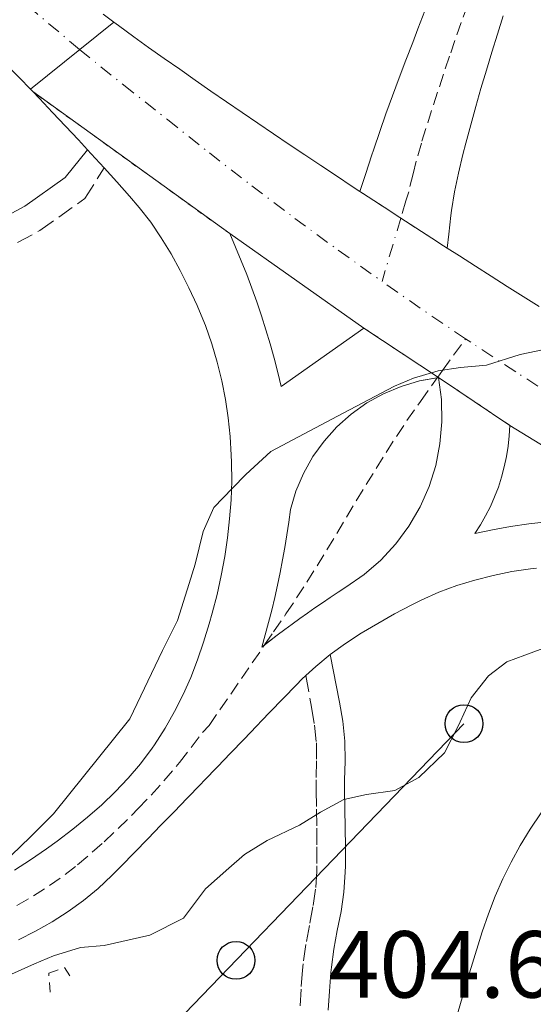
# Model space of a CAD drawing. Units: metres. Extents: x 638523 to 641986, y 4711307 to 4713688.
# Drawn here: x 641065 to 641119, y 4713240 to 4713344 of the extents above; entities that cross this region are included whole.
import ezdxf

# ---------------------------------------------------------------- set-up
doc = ezdxf.new("R2010")
doc.units = ezdxf.units.M
doc.header["$MEASUREMENT"] = 0
for name, pattern in [('DGN Style 2', [1.7399219301090239, 1.043953158065414, -0.6959687720436097]), ('DGN Style 3', [2.435890702152634, 1.739921930109024, -0.6959687720436097]), ('DGN Style 4', [2.7856150101045474, 1.391937544087219, -0.6959687720436097, 0.001739921930109024, -0.6959687720436097]), ('DGN Style 5', [1.217945351076317, 0.5219765790327072, -0.6959687720436097])]:
    doc.linetypes.add(name, pattern=pattern)
for name, color, linetype, lineweight in [('Camino', 7, 'DGN Style 3', 0), ('Carretera', 9, 'Continuous', 0), ('Carretera sobre puente', 135, 'Continuous', 0), ('Cierre de vial', 7, 'DGN Style 5', 0), ('Cota de punto acotado terreno', 7, 'Continuous', 0), ('Curva de nivel intermedia', 30, 'Continuous', 0), ('Eje de carretera', 7, 'DGN Style 4', 0), ('Eje de carretera sobre puente', 7, 'DGN Style 4', 0), ('Eje pista pavimentada', 7, 'DGN Style 4', 0), ('Línea blanca (vial)', 7, 'Continuous', 13), ('Línea de asfalto', 7, 'Continuous', 13), ('Línea de bordillo', 7, 'Continuous', 13), ('Línea de cambio de uso (parcela vista)', 92, 'Continuous', 0), ('Línea telefónica', 7, 'Continuous', 0), ('Margen derecho', 7, 'Continuous', 0), ('Patio', 1, 'Continuous', 13), ('pavimentado', 23, 'Continuous', 0), ('Pontón-alcantarilla (pasos de agua)', 1, 'DGN Style 2', 0), ('Poste telefónico', 7, 'Continuous', 0)]:
    doc.layers.add(name, color=color, linetype=linetype, lineweight=lineweight)
doc.styles.add('Style-Arial', font='arial.ttf')

# ---------------------------------------------------------------- blocks, each defined once
blk = doc.blocks.new('5PTT')
at = {"layer": 'Patio', "color": 7, "linetype": 'Continuous', "lineweight": 30}
blk.add_circle((2.382683753967285e-05, 4.306399822235108e-05), 0.1995000005932858, dxfattribs=at)
blk = doc.blocks.new('*U7')
at = {"layer": 'Carretera', "color": 9, "linetype": 'Continuous', "lineweight": 0}
for points in [[(641064.4099999998, 4713254.449999999, 405.1300000000047), (641066.1000000018, 4713255.540000002, 405.2100000000065), (641067.7800000005, 4713256.699999999, 405.2799999999988), (641068.9099999992, 4713257.52, 405.3300000000018), (641070.5499999998, 4713258.760000001, 405.3899999999995), (641072.11, 4713260.019999999, 405.4499999999971), (641073.61, 4713261.32, 405.5099999999948), (641075.0300000014, 4713262.679999999, 405.5500000000029), (641076.3900000004, 4713264.119999998, 405.6000000000058), (641077.6800000002, 4713265.649999999, 405.6300000000047), (641078.9099999995, 4713267.29, 405.6600000000035), (641079.1599999998, 4713267.649999999, 405.6699999999983), (641080.2899999986, 4713269.390000001, 405.6900000000023), (641081.2899999999, 4713271.15, 405.6999999999971), (641082.1900000006, 4713272.930000001, 405.6900000000023), (641082.9899999986, 4713274.74, 405.6699999999983), (641083.6999999996, 4713276.590000001, 405.6399999999995), (641084.3500000021, 4713278.470000001, 405.6000000000058), (641084.9400000023, 4713280.399999999, 405.5500000000029), (641085.2500000007, 4713281.52, 405.5099999999948), (641085.7600000025, 4713283.49, 405.4499999999971), (641086.1999999983, 4713285.48, 405.3800000000047), (641086.5699999994, 4713287.46, 405.3099999999977), (641086.8700000012, 4713289.449999999, 405.2299999999959), (641087.0900000002, 4713291.439999999, 405.1499999999942), (641087.2399999979, 4713293.430000001, 405.0599999999977), (641087.3099999992, 4713295.42, 404.9700000000012), (641087.2899999992, 4713297.390000002, 404.8699999999953), (641087.2600000025, 4713298.130000001, 404.8300000000018), (641087.1400000016, 4713300.100000001, 404.7200000000012), (641086.9299999992, 4713302.060000001, 404.6199999999953), (641086.640000001, 4713304.019999999, 404.5099999999948), (641086.2600000009, 4713305.980000001, 404.3999999999942), (641085.7899999993, 4713307.92, 404.3000000000029), (641085.2100000004, 4713309.859999999, 404.1900000000023), (641084.530000001, 4713311.79, 404.0800000000018), (641083.7399999974, 4713313.71, 403.9700000000012), (641083.6599999992, 4713313.890000002, 403.9600000000065), (641082.7899999997, 4713315.769999999, 403.8399999999965), (641081.870000001, 4713317.590000001, 403.7299999999959), (641080.9099999999, 4713319.340000001, 403.6100000000006), (641079.8799999995, 4713321.029999998, 403.4900000000052), (641078.7699999987, 4713322.66, 403.3699999999953), (641077.5599999994, 4713324.230000001, 403.2599999999948), (641076.5500000013, 4713325.42, 403.179999999993), (641075.2100000002, 4713326.910000001, 403.0800000000018), (641073.8600000001, 4713328.390000001, 403.0800000000018), (641072.5100000025, 4713329.859999999, 402.929999999993), (641072.1200000012, 4713330.279999999, 403.0800000000018), (641071.16, 4713331.33, 402.8600000000006), (641069.8000000011, 4713332.790000002, 402.8000000000029), (641068.4299999987, 4713334.24, 402.7299999999959), (641067.0500000018, 4713335.689999999, 402.6600000000035), (641066.3299999976, 4713336.429999999, 402.6199999999953), (641087.1000000014, 4713321.470000001, 403.6600000000035), (641087.7199999985, 4713320.050000002, 403.75), (641088.3199999996, 4713318.619999998, 403.8500000000058), (641088.8899999995, 4713317.180000001, 403.9499999999971), (641089.4300000004, 4713315.730000001, 404.0500000000029), (641089.9600000002, 4713314.28, 404.1699999999983), (641090.4499999997, 4713312.81, 404.2899999999936), (641090.9200000013, 4713311.33, 404.4100000000035), (641091.3599999994, 4713309.850000001, 404.5399999999936), (641091.7800000019, 4713308.359999999, 404.679999999993), (641092.1700000007, 4713306.859999999, 404.820000000007), (641092.5300000006, 4713305.359999999, 404.9700000000012), (641101.2500000001, 4713311.510000001, 404.820000000007), (641109.1099999989, 4713306.32, 405.2200000000012), (641116.6200000015, 4713301.28, 405.8800000000047), (641116.5599999989, 4713300.17, 406), (641116.4400000004, 4713299.080000001, 406.1100000000006), (641116.2700000005, 4713297.99, 406.1999999999971), (641116.0399999982, 4713296.91, 406.2899999999936), (641115.7600000009, 4713295.84, 406.3600000000006), (641115.4200000011, 4713294.790000002, 406.4199999999983), (641115.0199999989, 4713293.759999999, 406.4700000000012), (641114.5699999996, 4713292.750000001, 406.5), (641114.070000001, 4713291.77, 406.5299999999988), (641113.519999999, 4713290.810000001, 406.5399999999936), (641112.9200000021, 4713289.880000001, 406.5399999999936), (641114.8099999987, 4713290.29, 406.6100000000006), (641116.6999999997, 4713290.63, 406.6900000000023), (641118.6099999985, 4713290.9, 406.7599999999948), (641120.5300000008, 4713291.11, 406.8399999999965)], [(641119.420000002, 4713286.250000001, 406.570000000007), (641118.7899999997, 4713286.170000001, 406.5399999999936), (641116.8299999993, 4713285.88, 406.4499999999971), (641114.879999998, 4713285.490000002, 406.3600000000006), (641112.949999999, 4713284.999999999, 406.2799999999988), (641111.0400000003, 4713284.409999999, 406.1999999999971), (641109.1499999993, 4713283.710000002, 406.1300000000047), (641107.2899999997, 4713282.880000001, 406.070000000007), (641106.3099999983, 4713282.390000001, 406.0399999999936), (641104.48, 4713281.430000001, 406), (641102.6999999986, 4713280.430000001, 405.9600000000065), (641100.9699999985, 4713279.390000002, 405.9400000000023), (641099.300000001, 4713278.300000001, 405.9199999999983), (641097.6999999983, 4713277.140000001, 405.9499999999971), (641096.1600000006, 4713275.890000001, 405.8999999999942), (641095.1299999979, 4713274.95, 405.9499999999971), (641094.690000002, 4713274.55, 405.8899999999995), (641094.1200000021, 4713273.98, 405.8899999999995), (641092.7299999995, 4713272.54, 405.8899999999995), (641091.3399999993, 4713271.099999999, 405.8899999999995), (641090.4699999997, 4713270.2, 405.8999999999942), (641089.9600000002, 4713269.659999999, 405.8999999999942), (641088.5699999998, 4713268.210000001, 405.9199999999983), (641087.1900000008, 4713266.77, 405.929999999993), (641085.8099999995, 4713265.320000002, 405.929999999993), (641084.4200000013, 4713263.880000002, 405.9199999999983), (641084.0199999991, 4713263.470000001, 405.9199999999983), (641082.6299999988, 4713262.040000002, 405.8999999999942), (641081.2399999985, 4713260.600000001, 405.8699999999953), (641079.8500000006, 4713259.17, 405.8300000000018), (641078.449999999, 4713257.740000002, 405.7899999999936), (641077.0499999998, 4713256.310000001, 405.7400000000052), (641075.6499999983, 4713254.88, 405.679999999993), (641074.6700000016, 4713253.890000001, 405.6399999999995), (641073.2199999987, 4713252.52, 405.570000000007), (641071.690000002, 4713251.25, 405.5), (641070.0799999982, 4713250.09, 405.4199999999983), (641068.3900000007, 4713249.010000001, 405.3300000000018), (641066.6400000006, 4713248.020000001, 405.25), (641064.839999999, 4713247.12, 405.1699999999983)]]:
    blk.add_polyline3d(points, dxfattribs=at)
blk.add_polyline3d([(641090.4699999997, 4713277.939999999, 406.1600000000035), (641092.1000000016, 4713279.199999999, 406.1900000000023), (641092.8900000005, 4713279.78, 406.1999999999971), (641093.6799999995, 4713280.359999999, 406.2100000000065), (641094.4799999997, 4713280.929999999, 406.2100000000065), (641095.2800000021, 4713281.499999999, 406.2200000000012), (641096.079999998, 4713282.060000001, 406.2299999999959), (641096.8900000015, 4713282.61, 406.2400000000052), (641097.6999999983, 4713283.16, 406.25), (641098.5199999987, 4713283.710000002, 406.2700000000041), (641099.339999999, 4713284.239999999, 406.2799999999988), (641101.2600000012, 4713285.569999999, 406.3699999999953), (641103.0200000004, 4713287.100000001, 406.429999999993), (641104.6099999995, 4713288.810000001, 406.4400000000023), (641105.9899999987, 4713290.679999999, 406.4100000000035), (641107.1599999999, 4713292.699999999, 406.3500000000058), (641108.11, 4713294.83, 406.25), (641108.8099999995, 4713297.060000001, 406.1100000000006), (641109.2600000009, 4713299.34, 405.929999999993), (641109.4699999989, 4713301.67, 405.7299999999959), (641109.4100000008, 4713304.000000001, 405.4900000000052), (641109.1000000022, 4713306.31, 405.2200000000012), (641107.1099999985, 4713305.960000001, 405.1999999999971), (641105.1700000028, 4713305.390000001, 405.1900000000023), (641103.3099999987, 4713304.609999998, 405.1999999999971), (641101.5399999984, 4713303.640000001, 405.2100000000065), (641099.8999999978, 4713302.470000002, 405.25), (641098.3900000014, 4713301.130000001, 405.2899999999936), (641097.039999999, 4713299.630000001, 405.3500000000058), (641095.8599999989, 4713297.99, 405.4199999999983), (641094.8700000008, 4713296.230000001, 405.5), (641094.0799999975, 4713294.369999999, 405.5899999999965), (641093.5000000007, 4713292.440000001, 405.6900000000023), (641093.3199999996, 4713291.099999999, 405.7799999999988), (641093.1200000007, 4713289.77, 405.8600000000006), (641092.8999999994, 4713288.439999999, 405.929999999993), (641092.6600000003, 4713287.109999999, 405.9900000000052), (641092.4099999999, 4713285.790000001, 406.0399999999936), (641092.1299999983, 4713284.470000001, 406.0800000000018), (641091.8400000001, 4713283.16, 406.1100000000006), (641091.5200000004, 4713281.84, 406.1399999999995), (641091.1900000018, 4713280.54, 406.1499999999942), (641090.8400000008, 4713279.239999999, 406.1600000000035)], close=True, dxfattribs=at)

msp = doc.modelspace()

# ---------------------------------------------------------------- linework, layer by layer
at = {"layer": 'Camino', "color": 7, "linetype": 'DGN Style 3', "lineweight": 0}
for points in [[(641050.8799999976, 4713314.609999999, 401.8899999999995), (641060.4400000018, 4713318.240000002, 401.8899999999995), (641067.0899999995, 4713321.800000003, 402.1399999999994), (641071.8399999992, 4713325.170000001, 402.8899999999995), (641073.8599999996, 4713328.390000002, 403.0800000000019)], [(641095.1299999974, 4713274.95, 405.9499999999972), (641095.7100000008, 4713271.609999999, 405.8300000000018), (641096.0399999993, 4713269.720000001, 405.7100000000063), (641096.2399999984, 4713267.869999999, 405.5899999999965), (641096.2499999995, 4713265.960000001, 405.4600000000065), (641096.2100000015, 4713263.970000002, 405.3399999999965), (641096.2100000015, 4713262.880000001, 405.2700000000041), (641096.2399999984, 4713260.86, 405.1499999999942), (641096.2800000008, 4713258.870000001, 405.050000000003), (641096.2899999997, 4713256.890000001, 404.9600000000063), (641096.2899999997, 4713254.91, 404.9100000000036), (641096.2800000008, 4713254.36, 404.8999999999942), (641096.149999999, 4713252.460000004, 404.8800000000047), (641095.8699999995, 4713250.58, 404.8800000000047), (641095.4999999985, 4713248.640000001, 404.8800000000047), (641095.1200000007, 4713246.62, 404.8899999999994), (641094.829999998, 4713244.57, 404.8999999999942), (641094.7699999998, 4713243.92, 404.8999999999942), (641094.6200000001, 4713241.91, 404.9100000000036), (641094.4899999981, 4713239.9, 404.9199999999983)]]:
    msp.add_polyline3d(points, dxfattribs=at)
at = {"layer": 'Carretera', "color": 9, "linetype": 'Continuous', "lineweight": 0}
msp.add_polyline3d([(641133.98, 4713290.679999999, 407.3500000000058), (641116.6200000015, 4713301.28, 405.8800000000047), (641109.1099999989, 4713306.32, 405.2200000000012), (641101.2500000001, 4713311.510000001, 404.820000000007), (641087.1000000014, 4713321.470000001, 403.6600000000035), (641066.3299999976, 4713336.429999999, 402.6199999999953), (641066.1000000018, 4713336.67, 402.6000000000058), (641074.8700000005, 4713343.750000001, 402.0800000000018), (641075.3700000012, 4713343.38, 402.1000000000058), (641076.9800000006, 4713342.2, 402.1699999999983), (641078.5500000018, 4713341.070000002, 402.2400000000052), (641080.1900000024, 4713339.92, 402.3099999999977), (641081.8299999986, 4713338.769999999, 402.3800000000047), (641083.4699999993, 4713337.62, 402.4499999999971), (641085.11, 4713336.480000001, 402.5200000000041), (641086.7600000016, 4713335.349999999, 402.6000000000058), (641088.4100000013, 4713334.220000001, 402.679999999993), (641090.0599999985, 4713333.100000001, 402.7599999999948), (641091.7100000003, 4713331.980000001, 402.8500000000058), (641093.370000001, 4713330.859999998, 402.929999999993), (641095.0300000019, 4713329.75, 403.0200000000041), (641096.6900000003, 4713328.65, 403.1199999999953), (641098.36, 4713327.540000002, 403.2100000000065), (641100.0199999985, 4713326.439999999, 403.3099999999977), (641100.8200000009, 4713325.920000001, 403.3600000000006), (641101.6900000004, 4713325.349999999, 403.4199999999983), (641103.3600000001, 4713324.260000001, 403.5399999999936), (641105.0399999988, 4713323.17, 403.6600000000035), (641106.7100000007, 4713322.080000001, 403.7799999999988), (641108.3900000015, 4713320.999999999, 403.8899999999995), (641109.6200000008, 4713320.199999999, 403.9799999999959), (641110.0300000021, 4713319.939999999, 404.0099999999948), (641111.3000000018, 4713319.130000001, 404.1100000000006), (641112.9899999994, 4713318.050000001, 404.2400000000052), (641114.6700000024, 4713316.980000001, 404.3800000000047), (641116.350000001, 4713315.909999999, 404.5099999999948), (641118.0399999986, 4713314.84, 404.6499999999942), (641119.7300000006, 4713313.779999999, 404.7899999999936)], dxfattribs=at)
at = {"layer": 'Carretera sobre puente', "color": 135, "linetype": 'Continuous', "lineweight": 0}
msp.add_polyline3d([(641073.760000002, 4713344.570000002, 402.0399999999936), (641074.8700000005, 4713343.750000001, 402.0800000000018), (641066.1000000018, 4713336.67, 402.6000000000058), (641064.9400000018, 4713337.859999999, 402.5299999999988), (641063.5399999982, 4713339.290000002, 402.4400000000023), (641062.1299999999, 4713340.710000001, 402.3500000000058), (641060.7199999995, 4713342.119999999, 402.25), (641059.3099999991, 4713343.540000001, 402.1600000000035), (641057.8999999987, 4713344.96, 402.0599999999977)], dxfattribs=at)
at = {"layer": 'Cierre de vial', "color": 7, "linetype": 'DGN Style 5', "lineweight": 0, "extrusion": (-0.03294135201583508, 0.02372665508021754, 0.9991756167791893), "elevation": 91116.40419643214, "flags": 128}
msp.add_lwpolyline([(-4199215.798816809, -2232638.929192179), (-4199215.798816809, -2232664.547078511)], dxfattribs=at)
at = {"layer": 'Cierre de vial', "color": 7, "linetype": 'DGN Style 5', "lineweight": 0, "extrusion": (-0.03540665841502209, 0.02337920574657238, 0.9990994851757964), "elevation": 87898.68202537303, "flags": 128}
msp.add_lwpolyline([(-4286481.305735868, -2060259.256551083), (-4286481.305735867, -2060249.916237966)], dxfattribs=at)
at = {"layer": 'Cierre de vial', "color": 7, "linetype": 'DGN Style 5', "lineweight": 0, "extrusion": (0.5265939129529061, 0.8159226812475181, 0.2386818574312012), "elevation": 4183394.403682197, "flags": 128}
msp.add_lwpolyline([(2017204.655801551, -1027800.817248381), (2017204.568807122, -1027800.81343826), (2017195.525832766, -1027800.133795089)], dxfattribs=at)
at = {"layer": 'Cierre de vial', "color": 7, "linetype": 'DGN Style 5', "lineweight": 0}
for points in [[(641100.8200000004, 4713325.920000002, 403.3600000000007), (641101.69, 4713325.350000001, 403.4199999999982), (641103.3599999996, 4713324.260000001, 403.5299999999989), (641105.0399999982, 4713323.17, 403.6399999999995), (641105.1260265918, 4713323.113850907, 403.646200000003)], [(641105.1260265918, 4713323.113850907, 403.646200000003), (641106.7100000002, 4713322.080000003, 403.7599999999949), (641108.390000001, 4713321, 403.8899999999994), (641109.6200000005, 4713320.199999999, 403.9799999999959), (641110.0300000017, 4713319.940000001, 404.0099999999948)]]:
    msp.add_polyline3d(points, dxfattribs=at)
at = {"layer": 'Curva de nivel intermedia', "color": 30, "linetype": 'Continuous', "lineweight": 0, "elevation": 405.0000000000001, "flags": 128}
for points in [[(641120.2400000019, 4713309.279999998), (641117.7000000007, 4713308.74), (641114.16, 4713307.619999998), (641111.4300000009, 4713307.390000001), (641109.0599999994, 4713307.039999999), (641106.4599999997, 4713306.25), (641104.4800000016, 4713305.409999999), (641099.0400000013, 4713302.58), (641091.4400000017, 4713298.529999999), (641088.7999999997, 4713296.119999998), (641087.4000000004, 4713294.66), (641085.4300000012, 4713292.630000001), (641084.2900000013, 4713290.119999998), (641083.4700000009, 4713286.679999999), (641082.8200000006, 4713284.619999997), (641081.5800000001, 4713280.730000001), (641080.0100000009, 4713277.590000001), (641076.570000001, 4713270.369999998), (641068.5100000009, 4713260.390000001), (641066.0600000012, 4713257.92), (641064.100000001, 4713256.019999999)], [(641064.1100000021, 4713243.499999999), (641066.5300000005, 4713244.599999999), (641068.5100000009, 4713245.439999999), (641071.3600000008, 4713246.3), (641073.8500000008, 4713246.52), (641078.6900000023, 4713247.599999999), (641082.2100000003, 4713249.4), (641084.5300000005, 4713252.489999999), (641086.9900000015, 4713254.65), (641088.6500000021, 4713256.109999998), (641091.0500000005, 4713257.579999999), (641094.4500000002, 4713259.199999999), (641096.6699999997, 4713260.539999999), (641099.1399999995, 4713261.890000001), (641101.5, 4713262.429999999), (641104.4900000006, 4713262.850000001), (641107.0200000008, 4713264.199999999), (641109.7200000009, 4713266.800000001), (641111.1700000016, 4713269.62), (641111.3800000016, 4713270.06), (641112.5500000007, 4713272.579999999), (641114.3800000013, 4713274.91), (641116.2900000003, 4713276.369999997), (641118.2100000002, 4713277.09), (641121.4300000012, 4713278.27)]]:
    msp.add_lwpolyline(points, dxfattribs=at)
at = {"layer": 'Eje de carretera', "color": 7, "linetype": 'DGN Style 4', "lineweight": 0, "extrusion": (0.225117606174641, 0.3964266180440291, 0.890038201369117), "elevation": 2013167.567701238, "flags": 128}
msp.add_lwpolyline([(1769949.942366949, -3929472.377929005), (1769954.92505065, -3929472.81663522), (1769960.572247947, -3929473.386953299)], dxfattribs=at)
at = {"layer": 'Eje de carretera', "color": 7, "linetype": 'DGN Style 4', "lineweight": 0, "extrusion": (0.0809460399310557, 0.1120791342318141, 0.9903968933156682), "elevation": 580559.7821468705, "flags": 128}
msp.add_lwpolyline([(2239862.540152529, -4155988.835757946), (2239862.540152529, -4155988.934128063)], dxfattribs=at)
at = {"layer": 'Eje de carretera', "color": 7, "linetype": 'DGN Style 4', "lineweight": 0}
for points in [[(641071.2800000003, 4713340.850000001, 402.3000000000029), (641075.8999999982, 4713337.12, 402.4900000000052), (641080.5300000017, 4713333.49, 402.6900000000024), (641084.9599999996, 4713329.960000001, 402.9499999999972), (641089.4400000012, 4713326.490000002, 403.2700000000042), (641093.9699999974, 4713323.080000001, 403.570000000007), (641098.5399999983, 4713319.730000001, 403.9600000000063), (641103.1499999973, 4713316.430000002, 404.3300000000017)], [(641109.0373998559, 4713306.367938264, 405.1379000000015), (641109.530000001, 4713307.050000003, 405.0200000000042), (641110.6999999977, 4713308.670000001, 404.8999999999942), (641111.8700000012, 4713310.300000003, 404.7899999999937), (641111.9499999994, 4713310.4, 404.7899999999937)], [(641174.3899999993, 4713276.310000001, 410.0099999999949), (641172.5300000019, 4713277.050000002, 409.8300000000019), (641170.6799999988, 4713277.790000002, 409.6499999999942), (641168.8000000013, 4713278.560000001, 409.4400000000023), (641166.9599999995, 4713279.350000001, 409.2299999999959), (641165.14, 4713280.160000001, 408.9799999999959), (641163.2600000004, 4713281.02, 408.8300000000017), (641162.8500000011, 4713281.220000001, 408.7899999999936), (641159.979999999, 4713282.680000001, 408.5500000000029), (641157.1200000001, 4713284.15, 408.3000000000029), (641154.2699999983, 4713285.630000004, 408.070000000007), (641151.4200000004, 4713287.130000004, 407.8399999999966), (641148.5799999973, 4713288.640000002, 407.6100000000007), (641145.7499999999, 4713290.160000001, 407.3999999999943), (641142.9200000024, 4713291.699999999, 407.199999999997), (641140.1000000016, 4713293.240000002, 407.1199999999954), (641137.2899999997, 4713294.800000002, 407.0099999999946), (641134.489999999, 4713296.380000002, 406.8000000000031), (641131.6900000006, 4713297.960000002, 406.570000000007), (641126.8299999969, 4713300.890000002, 406.179999999993), (641122.0199999989, 4713303.869999999, 405.7599999999948), (641117.2399999979, 4713306.920000001, 405.2100000000065), (641112.4999999994, 4713310.029999999, 404.8300000000019), (641111.9499999994, 4713310.4, 404.7899999999937)], [(641090.7776308613, 4713278.177800543, 406.1631000000052), (641091.73, 4713279.560000001, 406.179999999993), (641092.8699999999, 4713281.210000001, 406.179999999993), (641093.0300000008, 4713281.45, 406.1699999999984), (641094.1499999984, 4713283.109999999, 406.1600000000035), (641095.239999997, 4713284.780000002, 406.1399999999995), (641096.3000000009, 4713286.480000002, 406.1000000000059), (641097.3500000016, 4713288.180000001, 406.0899999999966), (641098.3799999974, 4713289.890000001, 406.0599999999977), (641099.41, 4713291.609999999, 406.0200000000042), (641100.4400000004, 4713293.33, 405.9600000000065), (641101.4799999997, 4713295.040000003, 405.8999999999942), (641102.5199999993, 4713296.740000002, 405.8300000000018), (641103.5799999987, 4713298.440000001, 405.7500000000002), (641104.6600000005, 4713300.119999999, 405.6600000000035), (641105.7699999991, 4713301.779999999, 405.5599999999978), (641106.9099999992, 4713303.42, 405.4600000000065), (641107.1900000006, 4713303.810000001, 405.429999999993), (641108.3599999996, 4713305.430000001, 405.300000000003), (641108.9803581709, 4713306.288957468, 405.1515000000073)], [(641081.7899999979, 4713265.770000001, 405.7899999999937), (641083.0500000007, 4713267.36, 405.8099999999977), (641084.2399999977, 4713268.960000004, 405.8200000000071), (641084.9299999983, 4713269.680000001, 405.8099999999977), (641086.059999997, 4713271.33, 405.7899999999937), (641087.1999999993, 4713272.980000001, 405.7799999999988), (641088.329999998, 4713274.62, 405.8600000000007), (641089.469999998, 4713276.27, 406.0099999999947), (641090.6000000011, 4713277.920000001, 406.1600000000035), (641090.7776308613, 4713278.177800543, 406.1631000000052)], [(641064.6700000009, 4713250.730000001, 405.1499999999942), (641066.3999999987, 4713251.730000001, 405.229999999996), (641068.0899999985, 4713252.82, 405.3099999999977), (641069.739999998, 4713253.980000001, 405.3899999999995), (641071.0700000002, 4713255.02, 405.449999999997), (641072.609999998, 4713256.330000003, 405.5099999999949), (641073.8799999976, 4713257.449999999, 405.5599999999978), (641075.3299999982, 4713258.820000002, 405.6199999999953), (641076.7399999986, 4713260.210000002, 405.6699999999984), (641077.4400000004, 4713260.930000001, 405.6900000000023), (641078.8199999996, 4713262.359999999, 405.7400000000054), (641080.1600000006, 4713263.850000001, 405.7700000000042), (641081.4699999982, 4713265.380000002, 405.7899999999937), (641081.7899999979, 4713265.770000001, 405.7899999999937)]]:
    msp.add_polyline3d(points, dxfattribs=at)
at = {"layer": 'Eje de carretera sobre puente', "color": 7, "linetype": 'DGN Style 4', "lineweight": 0}
msp.add_polyline3d([(641071.2800000003, 4713340.850000001, 402.3000000000029), (641066.8099999977, 4713344.600000001, 402.0800000000019), (641062.3500000008, 4713348.440000001, 401.8600000000005), (641057.9499999997, 4713352.350000001, 401.6000000000058), (641053.6200000001, 4713356.330000001, 401.3999999999942), (641049.3399999997, 4713360.380000002, 401.2200000000013), (641045.1299999988, 4713364.490000002, 401.020000000004), (641040.9800000002, 4713368.66, 400.820000000007), (641039.8799999983, 4713369.800000001, 400.7700000000041)], dxfattribs=at)
at = {"layer": 'Eje pista pavimentada', "color": 7, "linetype": 'DGN Style 4', "lineweight": 0, "extrusion": (0.02898823388618699, 0.09805183485717003, 0.9947590260848614), "elevation": 481135.9831983345, "flags": 128}
msp.add_lwpolyline([(721481.0159908858, -4677008.021194666), (721481.0159908858, -4677001.014642518)], dxfattribs=at)
at = {"layer": 'Eje pista pavimentada', "color": 7, "linetype": 'DGN Style 4', "lineweight": 0}
msp.add_polyline3d([(641112.1799999997, 4713345.58, 402.2200000000012), (641111.5000000001, 4713343.7, 402.2700000000042), (641110.8399999986, 4713341.810000001, 402.3300000000018), (641110.2699999987, 4713340.140000002, 402.3800000000047), (641109.6299999993, 4713338.250000001, 402.4199999999982), (641108.999999999, 4713336.350000001, 402.4700000000012), (641108.3799999976, 4713334.449999999, 402.5299999999989), (641107.7800000008, 4713332.540000002, 402.6100000000006), (641107.3000000003, 4713331.010000002, 402.7200000000012), (641106.739999997, 4713329.100000001, 402.8899999999995), (641106.4200000018, 4713327.770000001, 403), (641105.9600000014, 4713325.859999999, 403.2500000000001), (641105.6599999996, 4713324.92, 403.4199999999982), (641105.1260265918, 4713323.113850907, 403.6135999999969)], dxfattribs=at)
at = {"layer": 'Línea blanca (vial)', "color": 7, "linetype": 'Continuous', "lineweight": 13, "extrusion": (-0.04155381649627479, 0.04336050509894312, 0.9981949443531352), "elevation": 178135.7889157845, "flags": 128}
msp.add_lwpolyline([(-3724025.051936164, -2954050.026182172), (-3724025.051936164, -2954050.359198686)], dxfattribs=at)
at = {"layer": 'Línea blanca (vial)', "color": 7, "linetype": 'Continuous', "lineweight": 13, "extrusion": (7.745662440473296e-09, 0.04756515656671634, 0.9988681373839011), "elevation": 224592.7516456065, "flags": 128}
msp.add_lwpolyline([(-641073.0924664999, -4707974.485316165), (-641071.7424662628, -4707975.956981666), (-641071.3524661933, -4707976.377457524)], dxfattribs=at)
at = {"layer": 'Línea blanca (vial)', "color": 7, "linetype": 'Continuous', "lineweight": 13, "extrusion": (0.01934945838991014, -0.0318329798207221, 0.999305889032858), "elevation": -137227.1345636565, "flags": 128}
msp.add_lwpolyline([(2995976.972442118, 3692052.894920374), (2995978.340850102, 3692053.163359567), (2995980.306083012, 3692053.431798759)], dxfattribs=at)
at = {"layer": 'Línea blanca (vial)', "color": 7, "linetype": 'Continuous', "lineweight": 13}
for points in [[(641066.1000000014, 4713336.670000001, 402.6000000000059), (641064.9400000013, 4713337.859999999, 402.5299999999989), (641063.5399999976, 4713339.290000003, 402.4400000000023), (641062.1299999994, 4713340.710000002, 402.3500000000058), (641060.719999999, 4713342.12, 402.2500000000001), (641059.3099999987, 4713343.540000002, 402.1600000000035), (641057.8999999983, 4713344.960000001, 402.0599999999978), (641056.4899999979, 4713346.369999999, 401.9600000000065), (641055.0899999987, 4713347.800000002, 401.8699999999954), (641053.6999999983, 4713349.230000001, 401.7799999999989), (641052.3199999993, 4713350.67, 401.6900000000024), (641050.9400000002, 4713352.12, 401.6100000000006), (641049.5799999967, 4713353.590000001, 401.5399999999936), (641049.3199999996, 4713353.880000002, 401.5299999999988), (641047.9699999974, 4713355.350000001, 401.4600000000063), (641046.6199999995, 4713356.83, 401.3899999999994), (641045.2699999996, 4713358.300000001, 401.3300000000018), (641043.9299999984, 4713359.78, 401.2599999999948), (641042.5799999983, 4713361.26, 401.1999999999972), (641041.2399999973, 4713362.740000002, 401.1399999999995), (641039.8899999994, 4713364.220000002, 401.0800000000019), (641038.5500000005, 4713365.699999999, 401.020000000004), (641037.5699999993, 4713366.780000002, 400.9700000000012)], [(641073.7600000014, 4713344.570000002, 402.0399999999937), (641074.87, 4713343.750000002, 402.0800000000019)], [(641100.8200000004, 4713325.920000002, 403.3600000000007), (641100.019999998, 4713326.440000001, 403.3099999999977), (641098.3599999995, 4713327.540000002, 403.2100000000063), (641096.6899999998, 4713328.65, 403.1199999999953), (641095.0300000013, 4713329.750000001, 403.0200000000042), (641093.3700000006, 4713330.859999999, 402.929999999993), (641091.7099999998, 4713331.980000001, 402.8500000000059), (641090.0599999981, 4713333.100000001, 402.7599999999949), (641088.4100000008, 4713334.220000001, 402.679999999993), (641086.7600000012, 4713335.350000001, 402.6000000000059), (641085.1099999994, 4713336.480000001, 402.5200000000041), (641083.4699999987, 4713337.620000001, 402.4499999999972), (641081.8299999981, 4713338.77, 402.3800000000047), (641080.1900000019, 4713339.920000001, 402.3099999999977), (641078.5500000013, 4713341.070000002, 402.2400000000052), (641076.98, 4713342.2, 402.1699999999983), (641075.3700000007, 4713343.380000001, 402.1000000000058), (641074.87, 4713343.750000002, 402.0800000000019)], [(641072.1200000007, 4713330.28, 402.9100000000035), (641071.1599999996, 4713331.330000001, 402.8600000000005), (641069.8000000007, 4713332.790000003, 402.8000000000029), (641068.4299999982, 4713334.240000002, 402.729999999996), (641067.0500000013, 4713335.689999999, 402.6600000000035), (641066.3299999972, 4713336.430000001, 402.6199999999955)], [(641082.1900000002, 4713272.930000001, 405.6900000000023), (641082.9899999981, 4713274.74, 405.6699999999984), (641083.699999999, 4713276.590000001, 405.6399999999995), (641084.3500000016, 4713278.470000001, 405.6000000000059), (641084.9400000017, 4713280.4, 405.5500000000029), (641085.2500000002, 4713281.52, 405.5099999999949), (641085.760000002, 4713283.490000002, 405.449999999997), (641086.199999998, 4713285.480000001, 405.3800000000047), (641086.5699999989, 4713287.460000001, 405.3099999999977), (641086.8700000007, 4713289.45, 405.229999999996), (641087.0899999997, 4713291.439999999, 405.1499999999942), (641087.2399999973, 4713293.430000001, 405.0599999999977), (641087.3099999988, 4713295.42, 404.9700000000012), (641087.2899999986, 4713297.390000002, 404.8699999999953), (641087.260000002, 4713298.130000002, 404.8300000000019), (641087.1400000011, 4713300.100000001, 404.7200000000013), (641086.9299999988, 4713302.060000001, 404.6199999999954), (641086.6400000005, 4713304.02, 404.5099999999949), (641086.2600000005, 4713305.980000001, 404.3999999999942), (641085.7899999989, 4713307.92, 404.300000000003), (641085.2100000001, 4713309.859999999, 404.1900000000023), (641084.5300000005, 4713311.790000001, 404.0800000000018), (641083.739999997, 4713313.710000001, 403.9700000000012), (641083.6599999988, 4713313.890000002, 403.9600000000063), (641082.7899999992, 4713315.77, 403.8399999999965), (641081.8700000006, 4713317.590000001, 403.7299999999959), (641080.9099999995, 4713319.340000002, 403.6100000000005), (641079.8799999991, 4713321.029999999, 403.4900000000052), (641078.7699999983, 4713322.66, 403.3699999999955), (641077.5599999989, 4713324.230000002, 403.2599999999947), (641076.5500000009, 4713325.420000001, 403.1799999999931), (641075.2099999997, 4713326.910000003, 403.0800000000019), (641073.8599999996, 4713328.390000002, 403)], [(641110.0300000017, 4713319.940000001, 404.0099999999948), (641111.3000000013, 4713319.130000001, 404.1100000000007), (641112.989999999, 4713318.050000002, 404.2400000000052), (641114.6700000018, 4713316.980000001, 404.3800000000047), (641116.3500000006, 4713315.91, 404.5099999999949), (641118.0399999982, 4713314.84, 404.6499999999943), (641119.7300000001, 4713313.78, 404.7899999999937)], [(641097.699999998, 4713277.140000002, 405.9100000000036), (641099.3000000005, 4713278.300000001, 405.9199999999983), (641100.969999998, 4713279.390000002, 405.9400000000023), (641102.699999998, 4713280.430000002, 405.9600000000065), (641104.4799999995, 4713281.430000001, 406.0000000000001), (641106.3099999978, 4713282.390000002, 406.0399999999936), (641107.2899999992, 4713282.880000001, 406.070000000007), (641109.1499999987, 4713283.710000004, 406.1300000000047), (641111.0399999997, 4713284.41, 406.1999999999971), (641112.9499999986, 4713285, 406.2799999999989), (641114.8799999976, 4713285.490000002, 406.3600000000005), (641116.8299999988, 4713285.880000001, 406.4499999999973), (641118.7899999992, 4713286.170000001, 406.5399999999937), (641119.4200000016, 4713286.250000002, 406.570000000007)], [(641088.5699999994, 4713268.210000002, 405.9199999999983), (641089.9599999997, 4713269.66, 405.8999999999942), (641090.4699999993, 4713270.200000001, 405.8999999999942), (641091.3399999988, 4713271.100000001, 405.8899999999996), (641092.729999999, 4713272.540000001, 405.8899999999996), (641094.1200000016, 4713273.980000001, 405.8899999999996), (641094.6900000017, 4713274.550000001, 405.8899999999996), (641095.1299999974, 4713274.95, 405.8899999999996)], [(641064.4099999993, 4713254.449999999, 405.1300000000047), (641066.1000000014, 4713255.540000003, 405.2100000000065), (641067.78, 4713256.7, 405.2799999999989), (641068.9099999988, 4713257.520000001, 405.3300000000019), (641070.5499999993, 4713258.760000002, 405.3899999999995), (641072.1099999995, 4713260.02, 405.449999999997), (641073.6099999994, 4713261.32, 405.5099999999949), (641075.030000001, 4713262.680000001, 405.5500000000029), (641076.3899999999, 4713264.119999999, 405.6000000000059), (641077.6799999997, 4713265.65, 405.6300000000048), (641078.909999999, 4713267.290000001, 405.6600000000035), (641079.1599999993, 4713267.65, 405.6699999999984), (641080.2899999982, 4713269.390000002, 405.6900000000023), (641081.2899999995, 4713271.15, 405.6999999999972), (641082.1900000002, 4713272.930000001, 405.6900000000023)], [(641064.8399999985, 4713247.12, 405.1699999999982), (641066.64, 4713248.020000001, 405.2500000000001), (641068.3900000001, 4713249.010000002, 405.3300000000019), (641070.0799999977, 4713250.090000001, 405.4199999999984), (641071.6900000017, 4713251.250000001, 405.5), (641073.2199999982, 4713252.520000001, 405.570000000007), (641074.6700000011, 4713253.890000001, 405.6399999999995), (641075.6499999978, 4713254.880000001, 405.6799999999932), (641077.0499999993, 4713256.310000001, 405.7400000000054), (641078.4499999986, 4713257.740000002, 405.7899999999937), (641079.85, 4713259.17, 405.8300000000018), (641081.239999998, 4713260.600000001, 405.8699999999953), (641082.6299999983, 4713262.040000003, 405.8999999999942), (641084.0199999987, 4713263.470000001, 405.9199999999983), (641084.4200000009, 4713263.880000002, 405.9199999999983), (641085.8099999991, 4713265.320000002, 405.9299999999931), (641087.1900000003, 4713266.77, 405.9299999999931), (641088.5699999994, 4713268.210000002, 405.9199999999983)]]:
    msp.add_polyline3d(points, dxfattribs=at)
at = {"layer": 'Línea de asfalto', "color": 7, "linetype": 'Continuous', "lineweight": 13}
for points in [[(641100.8200000004, 4713325.920000002, 403.3600000000007), (641101.4400000018, 4713327.790000003, 403.0299999999988), (641102.0499999998, 4713329.660000001, 402.699999999997), (641102.28, 4713330.350000001, 402.5800000000017), (641102.9100000004, 4713332.220000001, 402.3300000000018), (641103.5699999997, 4713334.100000001, 402.1900000000023), (641104.2499999992, 4713335.980000001, 402.1499999999942), (641104.9600000001, 4713337.859999999, 402.1699999999983), (641105.6700000007, 4713339.730000001, 402.2200000000012), (641106.3900000005, 4713341.61, 402.2599999999948), (641106.9400000004, 4713343.050000002, 402.2700000000042), (641107.6700000013, 4713344.920000001, 402.2700000000042)], [(641115.9300000003, 4713344.390000001, 402.1799999999931), (641115.3200000002, 4713342.480000002, 402.2700000000042), (641114.73, 4713340.570000002, 402.3800000000047), (641114.1499999989, 4713338.670000001, 402.5000000000001), (641113.5799999966, 4713336.76, 402.6300000000047), (641113.0300000012, 4713334.84, 402.7599999999949), (641112.4999999994, 4713332.92, 402.8999999999943), (641111.9800000007, 4713330.980000002, 403.0299999999988), (641111.6799999991, 4713329.790000001, 403.1100000000007), (641111.1999999983, 4713327.84, 403.2100000000063), (641110.7899999993, 4713325.880000002, 403.3099999999977), (641110.480000001, 4713323.920000001, 403.479999999996), (641110.4099999993, 4713323.380000004, 403.550000000003), (641110.1900000003, 4713321.410000001, 403.8099999999978), (641110.0300000017, 4713319.940000001, 404.0099999999948)]]:
    msp.add_polyline3d(points, dxfattribs=at)
at = {"layer": 'Línea de bordillo', "color": 7, "linetype": 'Continuous', "lineweight": 13, "extrusion": (-0.05469580409412562, 0.03849966140159473, 0.9977605650086896), "elevation": 146799.262272667, "flags": 128}
msp.add_lwpolyline([(-4223257.801867109, -2183789.281926161), (-4223257.801867109, -2183771.939212995)], dxfattribs=at)
at = {"layer": 'Línea de bordillo', "color": 7, "linetype": 'Continuous', "lineweight": 13, "extrusion": (-0.00972850999408461, -0.001711044413492612, 0.9999512130200703), "elevation": -13896.5124869136, "flags": 128}
msp.add_lwpolyline([(641082.583203126, 4713289.4108975), (641082.7028509692, 4713289.431940063)], dxfattribs=at)
at = {"layer": 'Línea de bordillo', "color": 7, "linetype": 'Continuous', "lineweight": 13, "extrusion": (-0.06152041534605265, 0.03756430891857801, 0.9973986972074501), "elevation": 138014.9687438143, "flags": 128}
msp.add_lwpolyline([(-4356796.804917714, -1904078.021061611), (-4356796.804917714, -1904057.627668074)], dxfattribs=at)
at = {"layer": 'Línea de bordillo', "color": 7, "linetype": 'Continuous', "lineweight": 13, "extrusion": (-0.01159703489979525, -0.008964579107879535, 0.9998925667805274), "elevation": -49281.18514014604, "flags": 128}
msp.add_lwpolyline([(641052.3726833963, 4713025.774567001), (641052.0650071177, 4713025.536756902)], dxfattribs=at)
at = {"layer": 'Línea de bordillo', "color": 7, "linetype": 'Continuous', "lineweight": 13}
for points in [[(641101.2499999995, 4713311.510000002, 404.820000000007), (641092.5300000003, 4713305.36, 404.9700000000012), (641092.1700000003, 4713306.86, 404.820000000007), (641091.7800000014, 4713308.359999999, 404.679999999993), (641091.3599999989, 4713309.850000001, 404.5399999999935), (641090.9200000009, 4713311.33, 404.4100000000035), (641090.4499999993, 4713312.810000001, 404.2899999999936), (641089.9599999997, 4713314.280000002, 404.1699999999982), (641089.4299999999, 4713315.730000001, 404.0500000000029), (641088.8899999991, 4713317.180000001, 403.9499999999972), (641088.3199999991, 4713318.619999999, 403.8500000000059), (641087.7199999979, 4713320.050000002, 403.75), (641087.100000001, 4713321.470000002, 403.6600000000035)], [(641090.4699999993, 4713277.939999999, 406.1600000000035), (641090.8400000003, 4713279.24, 406.1600000000035), (641091.1900000012, 4713280.540000001, 406.1499999999942), (641091.5199999998, 4713281.84, 406.1399999999995), (641091.8399999995, 4713283.16, 406.1100000000006), (641092.1299999978, 4713284.470000001, 406.0800000000017), (641092.4099999995, 4713285.790000001, 406.0399999999936), (641092.6599999998, 4713287.11, 405.9900000000052), (641092.899999999, 4713288.439999999, 405.9299999999931), (641093.1200000002, 4713289.77, 405.8600000000007), (641093.3199999991, 4713291.100000001, 405.7799999999988), (641093.5000000002, 4713292.440000001, 405.6900000000023), (641094.0799999969, 4713294.37, 405.5899999999965), (641094.8700000005, 4713296.230000001, 405.5), (641095.8599999984, 4713297.990000002, 405.4199999999984), (641097.0399999986, 4713299.630000002, 405.3500000000059), (641098.390000001, 4713301.130000001, 405.2899999999936), (641099.8999999973, 4713302.470000003, 405.2500000000001), (641101.5399999979, 4713303.640000002, 405.2100000000065), (641103.3099999982, 4713304.609999999, 405.1999999999971), (641105.1700000024, 4713305.390000002, 405.1900000000024), (641107.109999998, 4713305.960000002, 405.1999999999971), (641108.9803581709, 4713306.288957468, 405.2188000000024)], [(641109.1000000017, 4713306.310000001, 405.2200000000012), (641109.4100000003, 4713304.000000001, 405.4900000000054), (641109.4699999985, 4713301.67, 405.7299999999959), (641109.2600000005, 4713299.340000001, 405.9299999999931), (641108.8099999991, 4713297.060000001, 406.1100000000006), (641108.1099999994, 4713294.83, 406.25), (641107.1599999995, 4713292.7, 406.3500000000059), (641105.9899999981, 4713290.680000001, 406.4100000000035), (641104.609999999, 4713288.810000001, 406.4400000000024), (641103.0199999998, 4713287.100000001, 406.429999999993), (641101.2600000007, 4713285.57, 406.3699999999954), (641099.3399999985, 4713284.24, 406.2799999999989), (641098.5199999983, 4713283.710000004, 406.2700000000041), (641097.699999998, 4713283.16, 406.25), (641096.890000001, 4713282.61, 406.2400000000054), (641096.0799999975, 4713282.060000001, 406.229999999996), (641095.2800000017, 4713281.5, 406.2200000000012), (641094.4799999993, 4713280.930000001, 406.2100000000065), (641093.6799999991, 4713280.359999999, 406.2100000000065), (641092.89, 4713279.780000002, 406.1999999999971), (641092.100000001, 4713279.199999999, 406.1900000000024), (641090.7776308613, 4713278.177800543, 406.1656999999979)], [(641133.9799999993, 4713290.680000001, 407.3500000000059), (641132.0700000006, 4713290.940000001, 407.2799999999989), (641130.1499999983, 4713291.140000002, 407.199999999997), (641128.2300000006, 4713291.27, 407.1300000000047), (641126.2999999992, 4713291.33, 407.0599999999977), (641124.3799999993, 4713291.33, 406.979999999996), (641122.4499999981, 4713291.25, 406.9100000000035), (641120.5300000003, 4713291.110000002, 406.8399999999966), (641118.609999998, 4713290.900000001, 406.7599999999948), (641116.6999999991, 4713290.630000001, 406.6900000000023), (641114.8099999982, 4713290.290000001, 406.6100000000007), (641112.9200000018, 4713289.880000002, 406.5399999999937), (641113.5199999985, 4713290.810000001, 406.5399999999937), (641114.0700000006, 4713291.770000001, 406.5299999999988), (641114.5699999991, 4713292.750000002, 406.5), (641115.0199999984, 4713293.76, 406.4700000000013), (641115.4200000007, 4713294.790000002, 406.4199999999984), (641115.7600000004, 4713295.840000001, 406.3600000000005), (641116.0399999976, 4713296.910000001, 406.2899999999935), (641116.27, 4713297.990000002, 406.1999999999971), (641116.44, 4713299.080000003, 406.1100000000006), (641116.5599999984, 4713300.17, 406.0000000000001), (641116.6200000009, 4713301.280000002, 405.8800000000047)]]:
    msp.add_polyline3d(points, dxfattribs=at)
at = {"layer": 'Línea de cambio de uso (parcela vista)', "color": 92, "linetype": 'Continuous', "lineweight": 0}
msp.add_polyline3d([(641111.1200000001, 4713239.33, 403.1399999999995), (641111.6600000003, 4713241.26, 403.1100000000006), (641112.2300000006, 4713243.180000001, 403.070000000007), (641112.8200000003, 4713245.109999999, 403.0299999999988), (641113.4199999999, 4713247.029999999, 402.9900000000052), (641113.7100000001, 4713247.949999999, 402.9600000000065), (641114.3600000005, 4713249.850000001, 402.9100000000035), (641115.0800000001, 4713251.710000001, 402.8500000000058), (641115.8700000001, 4713253.52, 402.8000000000029), (641116.75, 4713255.300000001, 402.7400000000052), (641117.7199999997, 4713257.050000001, 402.679999999993), (641118.7800000003, 4713258.77, 402.6300000000047), (641119.9299999997, 4713260.480000001, 402.5899999999965)], dxfattribs=at)
at = {"layer": 'Línea telefónica', "color": 7, "linetype": 'Continuous', "lineweight": 0}
msp.add_polyline3d([(640667.8599999996, 4712875.330000001, 403.3399999999965), (640689.0400000003, 4712919.739999999, 403.1499999999942), (640714.9899999985, 4712938.079999999, 408.2400000000052), (640751.8199999997, 4712974.420000001, 406.0599999999977), (640778.0500000018, 4713003.689999999, 404.8999999999942), (640812.8600000005, 4713037.509999999, 406), (640843.640000001, 4713067.790000001, 407.1300000000047), (640878.4499999996, 4713101.109999998, 408.4799999999959), (640911.2399999973, 4713134.42, 408.179999999993), (640947.0599999984, 4713168.230000001, 403.7200000000012), (640986.1600000006, 4713187.100000001, 403.3699999999953), (641029.0500000014, 4713205.769999999, 403.5200000000041), (641070.4200000025, 4713226.970000002, 403.1300000000047), (641111.789999999, 4713269.869999999, 404.9100000000035)], dxfattribs=at)
at = {"layer": 'Margen derecho', "color": 7, "linetype": 'Continuous', "lineweight": 0}
for points in [[(641049.9999999991, 4713317.480000001, 401.8899999999995), (641059.1999999991, 4713320.980000002, 401.8899999999995), (641065.5100000014, 4713324.359999999, 402.1399999999994), (641069.7600000004, 4713327.37, 402.8899999999995), (641072.1200000007, 4713330.28, 403.0800000000019)], [(641097.699999998, 4713277.140000002, 405.9499999999972), (641098.6700000024, 4713272.130000002, 405.8300000000018), (641099.0199999989, 4713270.140000001, 405.7100000000063), (641099.2399999979, 4713268.03, 405.5899999999965), (641099.2499999991, 4713265.940000001, 405.4600000000065), (641099.2100000011, 4713263.940000001, 405.3399999999965), (641099.2100000011, 4713262.9, 405.2700000000041), (641099.2399999979, 4713260.92, 405.1499999999942), (641099.2800000004, 4713258.910000001, 405.050000000003), (641099.2899999993, 4713256.890000001, 404.9600000000063), (641099.2899999993, 4713254.890000002, 404.9100000000036), (641099.2800000004, 4713254.230000001, 404.8999999999942), (641099.1299999984, 4713252.140000001, 404.8800000000047), (641098.8299999967, 4713250.08, 404.8800000000047), (641098.44, 4713248.080000003, 404.8800000000047), (641098.079999998, 4713246.140000002, 404.8899999999994), (641097.8099999975, 4713244.230000001, 404.8999999999942), (641097.7699999994, 4713243.680000001, 404.8999999999942), (641097.6199999996, 4713241.7, 404.9100000000036), (641097.4899999979, 4713239.720000002, 404.9199999999983)]]:
    msp.add_polyline3d(points, dxfattribs=at)
at = {"layer": 'pavimentado', "color": 23, "linetype": 'Continuous', "lineweight": 0}
msp.add_polyline3d([(641115.9300000007, 4713344.390000001, 402.179999999993), (641115.3200000006, 4713342.480000001, 402.2700000000041), (641114.7300000006, 4713340.57, 402.3800000000047), (641114.1499999993, 4713338.670000001, 402.5), (641113.579999997, 4713336.76, 402.6300000000047), (641113.0300000017, 4713334.84, 402.7599999999948), (641112.4999999999, 4713332.92, 402.8999999999942), (641111.9800000011, 4713330.980000001, 403.0299999999988), (641111.6799999995, 4713329.79, 403.1100000000006), (641111.199999999, 4713327.84, 403.2100000000065), (641110.7899999998, 4713325.880000001, 403.3099999999977), (641110.4800000014, 4713323.920000001, 403.4799999999959), (641110.4099999999, 4713323.380000002, 403.5500000000029), (641110.1900000008, 4713321.41, 403.8099999999977), (641110.0300000021, 4713319.939999999, 404.0099999999948), (641109.6200000008, 4713320.199999999, 403.9799999999959), (641108.3900000015, 4713320.999999999, 403.8899999999995), (641106.7100000007, 4713322.080000001, 403.7799999999988), (641105.0399999988, 4713323.17, 403.6600000000035), (641103.3600000001, 4713324.260000001, 403.5399999999936), (641101.6900000004, 4713325.349999999, 403.4199999999983), (641100.8200000009, 4713325.920000001, 403.3600000000006), (641101.4400000023, 4713327.790000002, 403.0299999999988), (641102.0500000003, 4713329.66, 402.6999999999971), (641102.2800000005, 4713330.349999999, 402.5800000000018), (641102.9100000008, 4713332.220000001, 402.3300000000018), (641103.5700000002, 4713334.100000001, 402.1900000000023), (641104.2499999997, 4713335.98, 402.1499999999942), (641104.9600000004, 4713337.859999999, 402.1699999999983), (641105.6700000013, 4713339.730000001, 402.2200000000012), (641106.390000001, 4713341.609999999, 402.2599999999948), (641106.9400000009, 4713343.050000002, 402.2700000000041), (641107.6700000018, 4713344.92, 402.2700000000041)], dxfattribs=at)
at = {"layer": 'Pontón-alcantarilla (pasos de agua)', "color": 1, "linetype": 'DGN Style 2', "lineweight": 0}
msp.add_polyline3d([(641068.1600000003, 4713241.59, 403.7400000000052), (641068.0300000003, 4713243.609999999, 404.8300000000018), (641069.6699999999, 4713244.199999999, 404.8699999999953), (641070.3799999999, 4713243.119999999, 404.1499999999942)], dxfattribs=at)

# ---------------------------------------------------------------- block references
at = {"layer": 'Carretera', "color": 9, "linetype": 'Continuous', "lineweight": 0}
msp.add_blockref('*U7', (0, 0), dxfattribs=at)
at = {"layer": 'Poste telefónico', "color": 7, "linetype": 'Continuous', "lineweight": 0, "xscale": 10, "yscale": 10, "zscale": 10}
for p in [(641111.789999999, 4713269.869999999, 404.9100000000035), (641087.7600000007, 4713244.949999999, 404.8500000000058)]:
    msp.add_blockref('5PTT', p, dxfattribs=at)

# ---------------------------------------------------------------- texts
at = {"layer": 'Cota de punto acotado terreno', "color": 7, "linetype": 'Continuous', "lineweight": 0, "style": 'Style-Arial'}
msp.add_text('404.66', height=7.000000000000002, dxfattribs=at).set_placement((641097.570000001, 4713241.029999999, 404.6600000000035))

doc.saveas('drawing.dxf')
